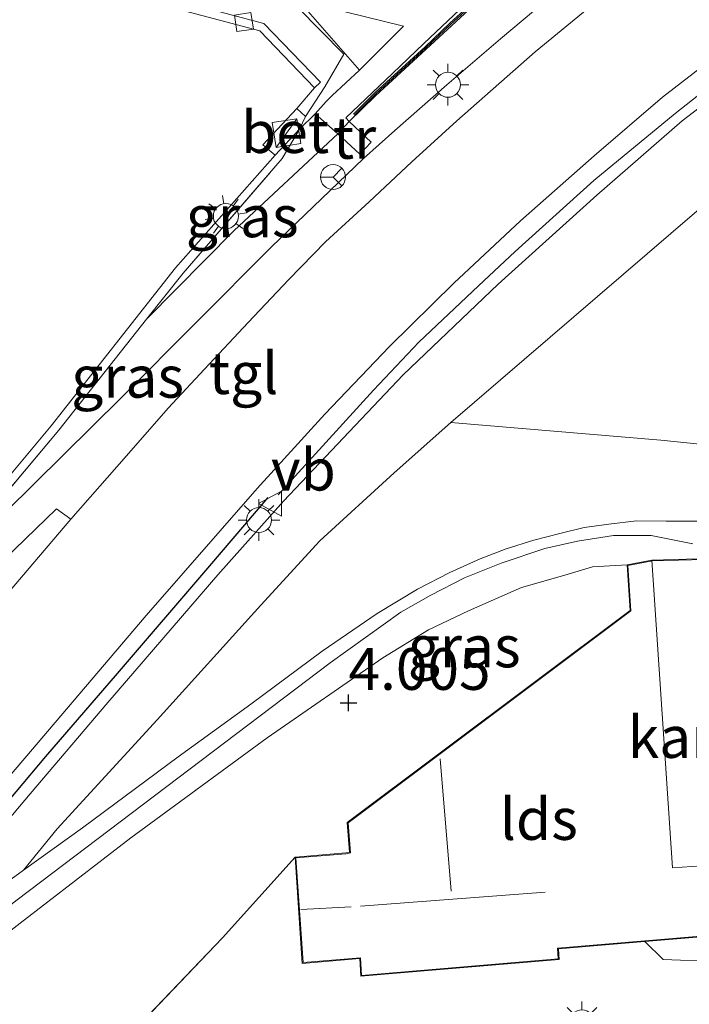
# Model space of a CAD drawing. Units: metres. Extents: x 156008 to 160006, y 575000 to 577773.
# Drawn here: x 156980 to 157020, y 576732 to 576791 of the extents above; entities that cross this region are included whole.
import ezdxf
from ezdxf.enums import TextEntityAlignment as Align

# ---------------------------------------------------------------- set-up
doc = ezdxf.new("R2010")
doc.units = ezdxf.units.M
doc.linetypes.add('IE-TERREINAFSCHEIDING', pattern=[10, 8, -2])
doc.layers.get('0').update_dxf_attribs({"lineweight": 25})
for name, color, linetype, lineweight in [('B-ME-BV-GELEIDECONSTRUCTIE-GELEIDERAIL-L-B1', 213, 'BV-GELEIDERAIL', 18), ('B-ME-GR-BOOM-GV-B6', 93, 'Continuous', 18), ('B-ME-GW-HOOGTEPUNT-S-B1', 10, 'Continuous', 25), ('B-ME-GW-KRUINLIJN-L-B1', 93, 'Continuous', 18), ('B-ME-GW-TEENLIJN-L-B1', 93, 'Continuous', 18), ('B-ME-IE-GRASLAND-GV-B6', 93, 'Continuous', 18), ('B-ME-IE-INRICHTINGSELEMENT-S-B1', 253, 'Continuous', 18), ('B-ME-IE-MEUBILAIR_WEGMEUBILAIR-LICHTMAST-S-B1', 8, 'Continuous', 18), ('B-ME-IE-TERREINAFSCHEIDING-DOORGANG-L-B1', 8, 'IE-TERREINAFSCHEIDING-KUNSTMATIG-OPEN', 18), ('B-ME-IE-TERREINAFSCHEIDING-RASTERHEKWERK-L-B1', 8, 'IE-TERREINAFSCHEIDING', 18), ('B-ME-IE-TERREINAFSCHEIDING-SCHRIKHEK-L-B1', 10, 'Continuous', 25), ('B-ME-KG-KADASTRAAL-DAKRAND-L-B1', 13, 'Continuous', 18), ('B-ME-KG-KADASTRAAL-NOKLIJN-L-B1', 13, 'Continuous', 18), ('B-ME-MW-MUUR-GV-B6', 8, 'IE-TERREINAFSCHEIDING-KUNSTMATIG', 18), ('B-ME-MW-MUUR-L-B1', 8, 'IE-TERREINAFSCHEIDING-KUNSTMATIG', 18), ('B-ME-OG-BEBOUWING-GV-B6', 173, 'Continuous', 18), ('B-ME-VH-VERH_SOORT-BETON-OVERIG-GV-B6', 8, 'IE-TERREINAFSCHEIDING-NATUURLIJK-HOUTWAL', 18), ('B-ME-VH-VERH_SOORT-BITUMEN-GV-B6', 8, 'IE-TERREINAFSCHEIDING-NATUURLIJK-HOUTWAL', 18), ('B-ME-VH-VERH_SOORT-KLINKERS-GV-B6', 8, 'IE-TERREINAFSCHEIDING-NATUURLIJK-HOUTWAL', 18), ('B-ME-VH-VERH_SOORT-TEGELS-GV-B6', 8, 'Continuous', 18), ('B-ME-VV-KOLK-S-B1', 8, 'Continuous', 18), ('B-ME-VW-MEUBILAIR_WEGMEUBILAIR-RONA-S-B1', 8, 'Continuous', 18), ('B-ME-VW-MEUBILAIR_WEGMEUBILAIR-VERKEERSBORD-S-B1', 8, 'Continuous', 18)]:
    doc.layers.add(name, color=color, linetype=linetype, lineweight=lineweight)
doc.styles.add('NLCS-ISO', font='NLCS-ISO.TTF')
doc.linetypes.add('BV-GELEIDERAIL', pattern='A,10,-3,[108,NLCS.SHX,S=1,R=0,X=0,Y=0],-3', length=16)
doc.linetypes.add('IE-TERREINAFSCHEIDING-KUNSTMATIG', pattern='A,4,[82,NLCS.SHX,S=0.75,R=90,X=0,Y=0],4,-2', length=10)
doc.linetypes.add('IE-TERREINAFSCHEIDING-KUNSTMATIG-OPEN', pattern='A,7,-1.5,[67,NLCS.SHX,S=0.75,R=0,X=0,Y=0],-1.5', length=10)
doc.linetypes.add('IE-TERREINAFSCHEIDING-NATUURLIJK-HOUTWAL', pattern='A,7,-1.5,[67,NLCS.SHX,S=0.75,R=45,X=0,Y=0],-1.5,7,-1.5,[70,NLCS.SHX,S=0.75,R=0,X=0,Y=0],-1.5', length=20)

# ---------------------------------------------------------------- blocks, each defined once
blk = doc.blocks.new('kast')
blk.add_line((-0.75, -0.75), (0.75, 0.75))
blk.add_lwpolyline([(-0.75, 0.75), (0.75, 0.75), (0.75, -0.75), (-0.75, -0.75)], close=True)
blk = doc.blocks.new('verkeersbord')
for p, q in [((0, 0.75), (-0.75, -0.625)), ((0.75, -0.625), (0, 0.75)), ((-0.75, -0.625), (0.75, -0.625))]:
    blk.add_line(p, q)
blk = doc.blocks.new('wegwijzer')
for q in [(0, 0.75), (-0.53, -0.53), (0.53, -0.53)]:
    blk.add_line((0, 0), q)
blk.add_circle((0, 0), 0.75)
blk = doc.blocks.new('hoogtepunt')
for p, q in [((-0.5, 0), (0.5, 0)), ((0, 0.5), (0, -0.5))]:
    blk.add_line(p, q)
blk = doc.blocks.new('kolk')
blk.add_lwpolyline([(-0.5, -0.5), (0.5, -0.5), (0.5, 0.5), (-0.5, 0.5)], close=True)
blk = doc.blocks.new('lantaarnpaal')
for p, q in [((0, 0.75), (0, 1.25)), ((-0.884, 0.884), (-0.53, 0.53)), ((0.53, 0.53), (0.884, 0.884)), ((-0.75, 0), (-1.25, 0)), ((0.75, 0), (1.25, 0)), ((-0.53, -0.53), (-0.884, -0.884)), ((0.53, -0.53), (0.884, -0.884)), ((0, -0.75), (0, -1.25))]:
    blk.add_line(p, q)
blk.add_circle((0, 0), 0.75)

msp = doc.modelspace()

# ---------------------------------------------------------------- linework, layer by layer
at = {"layer": 'B-ME-BV-GELEIDECONSTRUCTIE-GELEIDERAIL-L-B1'}
msp.add_polyline3d([(156995.775, 576762.469, 5.655), (157001.483, 576768.745, 5.614), (157004.214, 576771.625, 5.646), (157007.796, 576775.019, 5.593), (157009.984, 576777.072, 5.601), (157014.702, 576781.326, 5.536), (157019.582, 576785.344, 5.483), (157025.233, 576789.818, 5.524), (157029.6, 576793.01, 5.474), (157032.114, 576794.738, 5.487), (157035.985, 576797.212, 5.458), (157041.888, 576800.871, 5.474), (157048.795, 576804.891, 5.47), (157052.429, 576806.725, 5.544), (157059.664, 576810.295, 5.552), (157066.898, 576813.598, 5.552), (157070.599, 576815.118, 5.548), (157074.319, 576816.531, 5.614), (157078.166, 576817.839, 5.634), (157081.945, 576819.098, 5.691), (157085.763, 576820.24, 5.892), (157089.565, 576821.455, 5.929), (157095.332, 576822.917, 6.008)], dxfattribs=at)
at = {"layer": 'B-ME-GR-BOOM-GV-B6'}
msp.add_polyline3d([(157038.476, 576793.669, 3.863), (157038.521, 576792.892, 3.728), (157038.53, 576792.626, 3.597), (157034.078, 576786.112, 3.683), (157024.871, 576769.347, 3.789), (157027.499, 576764.856, 3.793), (157018.727, 576765.758, 3.892), (157006.134, 576766.804, 3.986), (157025.285, 576783.264, 4.133), (157029.72, 576786.771, 4.117), (157038.476, 576793.669, 3.863)], dxfattribs=at)
at = {"layer": 'B-ME-GW-KRUINLIJN-L-B1'}
for points in [[(157095.644, 576822.029, 5.863), (157090.423, 576820.517, 5.754), (157083.068, 576818.529, 5.636), (157078.177, 576816.741, 5.574), (157073.818, 576815.095, 5.48), (157068.781, 576812.989, 5.415), (157063.282, 576810.77, 5.333), (157057.141, 576808.021, 5.341), (157051.175, 576805.13, 5.341), (157044.846, 576801.66, 5.349), (157039.218, 576798.526, 5.337), (157033.876, 576795.109, 5.39), (157027.837, 576790.912, 5.345), (157020.004, 576784.914, 5.382), (157014.888, 576780.443, 5.439), (157008.967, 576775.103, 5.492), (157003.272, 576769.679, 5.521), (156996.104, 576762.091, 5.57), (156992.157, 576757.67, 5.689), (156985.569, 576750.015, 5.73), (156980.91, 576744.538, 5.718), (156975.466, 576738.102, 5.791), (156973.387, 576735.633, 5.775), (156972.686, 576734.074, 5.72)], [(156933.648, 576684.368, 5.933), (156933.962, 576684.92, 6.064), (156937.265, 576688.487, 6.113), (156942.286, 576694.493, 6.089), (156948.139, 576701.379, 6.064), (156953.646, 576707.918, 6.031), (156959.537, 576714.927, 5.908), (156966.621, 576723.163, 5.802), (156971.29, 576728.858, 5.7), (156973.479, 576731.293, 5.679), (156975.261, 576732.878, 5.515), (156980.296, 576736.77, 5.319), (156986.936, 576741.901, 4.819), (156995.119, 576747.894, 4.414), (157002.045, 576752.701, 4.099), (157004.791, 576754.377, 4.025), (157007.198, 576755.506, 3.964), (157010.37, 576756.922, 3.886), (157012.962, 576757.662, 3.8), (157014.616, 576758.147, 3.702), (157016.695, 576758.266, 3.515)]]:
    msp.add_polyline3d(points, dxfattribs=at)
at = {"layer": 'B-ME-GW-TEENLIJN-L-B1'}
for points in [[(156999.354, 576784.132, 5.037), (156993.13, 576778.333, 5.045), (156987.885, 576773.017, 5.144)], [(157006.134, 576766.804, 3.986), (157002.725, 576763.79, 4.027), (156998.272, 576759.713, 4.223), (156994.734, 576755.848, 4.354), (156988.517, 576748.979, 4.657), (156982.518, 576742.441, 5.038), (156980.507, 576739.947, 5.266)]]:
    msp.add_polyline3d(points, dxfattribs=at)
at = {"layer": 'B-ME-IE-GRASLAND-GV-B6'}
for points in [[(157027.837, 576790.912, 5.345), (157020.004, 576784.914, 5.382), (157014.888, 576780.443, 5.439), (157008.967, 576775.103, 5.492), (157003.272, 576769.679, 5.521), (156996.104, 576762.091, 5.57), (156992.157, 576757.67, 5.689), (156985.569, 576750.015, 5.73), (156980.91, 576744.538, 5.718), (156975.466, 576738.102, 5.791), (156973.387, 576735.633, 5.775), (156972.686, 576734.074, 5.72), (156971.455, 576732.895, 5.761), (156967.104, 576727.762, 5.818)], [(157025.285, 576783.264, 4.133), (157006.134, 576766.804, 3.986), (157002.725, 576763.79, 4.027), (156998.272, 576759.713, 4.223), (156994.734, 576755.848, 4.354), (156988.517, 576748.979, 4.657), (156982.518, 576742.441, 5.038), (156980.507, 576739.947, 5.266), (156975.83, 576736.549, 5.671), (156973.788, 576734.991, 5.687), (156972.686, 576734.074, 5.72), (156973.387, 576735.633, 5.775), (156975.466, 576738.102, 5.791), (156980.91, 576744.538, 5.718), (156985.569, 576750.015, 5.73), (156992.157, 576757.67, 5.689), (156996.104, 576762.091, 5.57), (157003.272, 576769.679, 5.521), (157008.967, 576775.103, 5.492), (157014.888, 576780.443, 5.439), (157020.004, 576784.914, 5.382), (157027.837, 576790.912, 5.345)], [(156965.811, 576729.33, 5.863), (156972.742, 576737.512, 5.855), (156980.579, 576746.668, 5.835), (156987.859, 576755.244, 5.786), (156994.518, 576762.862, 5.7), (156998.582, 576767.315, 5.659), (157002.458, 576771.363, 5.61), (157006.312, 576775.165, 5.626), (157010.312, 576778.916, 5.646), (157014.728, 576782.81, 5.618), (157018.818, 576786.323, 5.593), (157023.202, 576789.703, 5.573)], [(156997.988, 576785.338, 4.88), (156999.354, 576784.132, 5.037), (156993.13, 576778.333, 5.045), (156987.885, 576773.017, 5.144), (156990.068, 576775.781, 5.07), (156996.011, 576782.643, 5.011), (156996.655, 576783.723, 4.987), (156997.062, 576784.417, 4.924), (156997.988, 576785.338, 4.88)], [(156987.885, 576773.017, 5.144), (156993.13, 576778.333, 5.045), (156999.354, 576784.132, 5.037), (157000.669, 576782.907, 5.954), (157000.9, 576782.644, 5.975), (156995.384, 576777.357, 5.926), (156986.372, 576768.32, 5.856), (156979.409, 576761.405, 5.803), (156975.685, 576757.794, 5.733), (156972.662, 576754.972, 5.676), (156972.594, 576755.025, 5.622), (156977.774, 576760.583, 5.564), (156982.628, 576766.362, 5.321), (156987.885, 576773.017, 5.144)], [(157020.914, 576760.887, 3.849), (157019.041, 576760.888, 3.808), (157017.265, 576760.909, 3.767), (157015.6, 576760.722, 3.771), (157014.118, 576760.504, 3.755), (157012.665, 576760.161, 3.751), (157011.114, 576759.759, 3.747), (157009.443, 576759.242, 3.738), (157007.894, 576758.63, 3.767), (157006.069, 576757.813, 3.841), (157004.126, 576756.816, 3.923), (157001.712, 576755.35, 3.943), (156998.404, 576753.085, 4.123), (156994.131, 576749.924, 4.324), (156989.773, 576746.748, 4.639), (156984.043, 576742.499, 5.004), (156980.507, 576739.947, 5.266), (156982.518, 576742.441, 5.038), (156988.517, 576748.979, 4.657), (156994.734, 576755.848, 4.354), (156998.272, 576759.713, 4.223), (157002.725, 576763.79, 4.027), (157006.134, 576766.804, 3.986)], [(157006.134, 576766.804, 3.986), (157018.727, 576765.758, 3.892), (157027.499, 576764.856, 3.793)], [(156952.247, 576731.218, 5.741), (156954.201, 576733.056, 5.737), (156956.49, 576735.101, 5.77), (156958.442, 576737.027, 5.745), (156960.602, 576739.177, 5.729), (156963.634, 576742.532, 5.741), (156968.087, 576747.607, 5.77), (156969.214, 576748.763, 5.77), (156974.947, 576754.355, 5.79), (156982.474, 576761.635, 5.823), (156983.348, 576761.01, 5.864), (156977.058, 576753.658, 5.86), (156968.873, 576744.078, 5.819), (156962.143, 576736.183, 5.782), (156954.809, 576727.633, 5.75)], [(156933.648, 576684.368, 5.933), (156932.362, 576685.65, 6.114), (156934.874, 576688.333, 6.134), (156940.545, 576694.372, 6.125), (156949.436, 576704.371, 6.093), (156958.779, 576715.479, 5.966), (156966.029, 576724.203, 5.847), (156971.367, 576730.704, 5.769), (156972.979, 576732.465, 5.708), (156974.966, 576734.2, 5.626), (156980.115, 576738.178, 5.278), (156989.755, 576745.486, 4.676), (156998.895, 576752.394, 4.152), (157003.135, 576755.431, 3.943), (157004.925, 576756.46, 3.882), (157006.944, 576757.485, 3.816), (157009.148, 576758.375, 3.783), (157011.763, 576759.261, 3.755), (157013.718, 576759.703, 3.734), (157015.878, 576760.041, 3.743), (157018.152, 576760.032, 3.771), (157020.635, 576759.539, 3.751)], [(157022.331, 576758.67, 3.515), (157018.177, 576758.56, 3.515), (157016.695, 576758.266, 3.515), (157014.616, 576758.147, 3.702), (157012.962, 576757.662, 3.8), (157010.37, 576756.922, 3.886), (157007.198, 576755.506, 3.964), (157004.791, 576754.377, 4.025), (157002.045, 576752.701, 4.099), (156995.119, 576747.894, 4.414), (156986.936, 576741.901, 4.819), (156980.296, 576736.77, 5.319), (156975.261, 576732.878, 5.515), (156973.479, 576731.293, 5.679), (156971.29, 576728.858, 5.7), (156966.621, 576723.163, 5.802), (156959.537, 576714.927, 5.908), (156953.646, 576707.918, 6.031), (156948.139, 576701.379, 6.064), (156942.286, 576694.493, 6.089), (156937.265, 576688.487, 6.113), (156933.962, 576684.92, 6.064), (156933.648, 576684.368, 5.933)], [(156973.479, 576731.293, 5.679), (156975.261, 576732.878, 5.515), (156980.296, 576736.77, 5.319), (156986.936, 576741.901, 4.819), (156995.119, 576747.894, 4.414), (157002.045, 576752.701, 4.099), (157004.791, 576754.377, 4.025), (157007.198, 576755.506, 3.964), (157010.37, 576756.922, 3.886), (157012.962, 576757.662, 3.8), (157014.616, 576758.147, 3.702), (157016.695, 576758.266, 3.515), (157016.878, 576755.54, 2.36), (156999.913, 576742.812, 1.848), (157000.062, 576741.04, 1.197), (156999.836, 576740.995, 1.197), (156996.788, 576740.738, 1.197), (156992.434, 576735.897, 1.087), (156978.648, 576721.498, 1.165)]]:
    msp.add_polyline3d(points, dxfattribs=at)
at = {"layer": 'B-ME-IE-TERREINAFSCHEIDING-DOORGANG-L-B1'}
msp.add_polyline3d([(156999.71, 576788.907, 4.795), (156996.932, 576791.734, 4.674), (156996.845, 576791.823, 4.676)], dxfattribs=at)
at = {"layer": 'B-ME-IE-TERREINAFSCHEIDING-RASTERHEKWERK-L-B1'}
for points in [[(157000.357, 576785.251, 5.475), (157001.654, 576786.543, 6.339), (157004.637, 576789.295, 6.339), (157006.126, 576790.713, 6.339), (157007.604, 576792.047, 6.339), (157009.135, 576793.343, 6.339), (157010.668, 576794.607, 6.339), (157012.306, 576795.929, 6.335), (157013.812, 576797.153, 6.335), (157015.438, 576798.386, 6.335), (157017.038, 576799.561, 6.335), (157018.738, 576800.732, 6.319), (157020.39, 576801.843, 6.315), (157022.083, 576802.973, 6.315)], [(156972.474, 576754.895, 5.624), (156972.594, 576755.025, 5.622), (156977.774, 576760.583, 5.564), (156982.628, 576766.362, 5.321), (156987.885, 576773.017, 5.144), (156990.068, 576775.781, 5.07), (156996.011, 576782.643, 5.011), (156996.655, 576783.723, 4.987), (156997.062, 576784.417, 4.924), (156997.421, 576785.178, 4.859), (156998.579, 576786.949, 4.838), (156999.71, 576788.907, 4.795)], [(156996.788, 576740.738, 1.197), (156992.434, 576735.897, 1.087), (156978.648, 576721.498, 1.165), (156973.658, 576715.845, 1.259)]]:
    msp.add_polyline3d(points, dxfattribs=at)
at = {"layer": 'B-ME-IE-TERREINAFSCHEIDING-SCHRIKHEK-L-B1'}
msp.add_polyline3d([(156939.506, 576697.957, 6.138), (156940.796, 576699.348, 6.134), (156945.618, 576704.58, 6.162), (156950.628, 576710.276, 6.17), (156956.44, 576717.072, 6.17), (156962.286, 576724.004, 6.056), (156968.928, 576731.645, 5.9), (156976.481, 576740.415, 5.851), (156981.837, 576746.777, 5.814), (156986.139, 576751.76, 5.794), (156991.684, 576758.217, 5.736), (156995.177, 576762.315, 5.679)], dxfattribs=at)
at = {"layer": 'B-ME-KG-KADASTRAAL-DAKRAND-L-B1'}
msp.add_polyline3d([(157023.715, 576736.219, 5.311), (157012.532, 576735.277, 5.311), (157012.575, 576734.638, 5.311), (157000.781, 576733.644, 5.311), (157000.71, 576734.703, 5.484), (156997.264, 576734.413, 4.701), (156996.841, 576740.693, 4.697), (156999.843, 576740.946, 4.697), (157000.116, 576741, 5.585), (156999.965, 576742.788, 5.585), (157016.93, 576755.516, 5.311), (157016.748, 576758.225, 5.311), (157018.131, 576758.5, 5.311), (157018.231, 576758.512, 7.976), (157032.323, 576758.882, 7.976)], dxfattribs=at)
at = {"layer": 'B-ME-KG-KADASTRAAL-NOKLIJN-L-B1'}
for p, q in [((157006.155, 576738.695, 9.126), (157005.493, 576746.643, 9.126)), ((157011.783, 576738.636, 9.569), (157000.709, 576737.789, 9.569)), ((157000.153, 576737.752, 7.898), (156997.143, 576737.595, 7.898))]:
    msp.add_line(p, q, dxfattribs=at)
at = {"layer": 'B-ME-MW-MUUR-GV-B6'}
msp.add_polyline3d([(157021.017, 576802.188, 5.893), (157017.728, 576799.905, 5.901), (157015.643, 576798.4, 5.901), (157013.76, 576796.985, 5.901), (157009.485, 576793.494, 5.913), (157007.473, 576791.81, 5.913), (157004.382, 576788.963, 5.913), (157001.615, 576786.414, 5.913), (157000.032, 576784.86, 5.021), (156999.826, 576785.086, 5.021), (157002.627, 576787.752, 5.014), (157004.507, 576789.544, 4.955), (157006.674, 576791.581, 5.074), (157011.199, 576795.396, 5.303), (157015.043, 576798.409, 5.41), (157016.231, 576799.27, 5.459), (157020.095, 576801.947, 5.459), (157022.822, 576803.72, 5.467)], dxfattribs=at)
at = {"layer": 'B-ME-MW-MUUR-L-B1'}
msp.add_polyline3d([(157000.3, 576785.308, 5.475), (157001.599, 576786.6, 6.339), (157004.582, 576789.354, 6.339), (157006.072, 576790.772, 6.339), (157007.552, 576792.108, 6.339), (157009.083, 576793.405, 6.339), (157010.618, 576794.669, 6.339), (157012.255, 576795.991, 6.335), (157013.763, 576797.216, 6.335), (157015.39, 576798.45, 6.335), (157016.992, 576799.627, 6.335), (157018.693, 576800.798, 6.319), (157020.345, 576801.909, 6.315), (157022.04, 576803.04, 6.315)], dxfattribs=at)
at = {"layer": 'B-ME-OG-BEBOUWING-GV-B6'}
for points in [[(157000.669, 576782.907, 5.954), (156999.354, 576784.132, 5.037), (157000.032, 576784.86, 5.021), (157001.347, 576783.635, 5.954), (157000.669, 576782.907, 5.954)], [(157018.177, 576758.56, 3.515), (157022.331, 576758.67, 3.515), (157024.926, 576758.738, 3.515), (157028.699, 576758.837, 3.515), (157032.369, 576758.934, 3.515), (157032.809, 576752.395, 1.766), (157032.876, 576751.401, 1.766), (157033.202, 576751.409, 1.766), (157033.435, 576747.952, 1.693), (157033.01, 576747.923, 1.693), (157033.501, 576740.626, 1.521), (157029.032, 576740.508, 1.402), (157029.158, 576736.104, 1.369), (157023.783, 576735.962, 1.197), (157023.768, 576736.173, 1.197), (157023.485, 576740.379, 1.197), (157019.419, 576740.106, 1.197), (157018.177, 576758.56, 3.515)], [(157016.695, 576758.266, 3.515), (157018.177, 576758.56, 3.515), (157019.419, 576740.106, 1.197), (157023.485, 576740.379, 1.197), (157023.768, 576736.173, 1.197), (157017.771, 576735.668, 1.197), (157012.585, 576735.231, 1.197), (157012.628, 576734.592, 1.197), (157000.735, 576733.59, 1.197), (157000.664, 576734.649, 1.197), (156997.217, 576734.359, 1.197), (156996.788, 576740.738, 1.197), (156999.836, 576740.995, 1.197), (157000.062, 576741.04, 1.197), (156999.913, 576742.812, 1.848), (157016.878, 576755.54, 2.36), (157016.695, 576758.266, 3.515)]]:
    msp.add_polyline3d(points, dxfattribs=at)
at = {"layer": 'B-ME-VH-VERH_SOORT-BETON-OVERIG-GV-B6'}
for points in [[(156998.66, 576786.068, 4.881), (156998.905, 576786.335, 4.881), (156999.004, 576786.426, 4.88), (157000.658, 576787.954, 4.873), (157003.282, 576790.583, 4.914), (156999.788, 576791.439, 4.746), (156997.053, 576792.195, 4.664), (156988.593, 576794.442, 3.964), (156986.268, 576795.087, 3.776), (156989.467, 576796.196, 3.927), (156994, 576797.76, 4.284), (157000, 576799.5, 4.619), (157003.365, 576800.205, 4.873), (157006.059, 576801.056, 4.972), (157008.968, 576802.171, 5.123), (157014.029, 576804.52, 5.086), (157023.384, 576809.172, 5.115)], [(157022.822, 576803.72, 5.467), (157020.095, 576801.947, 5.459), (157016.231, 576799.27, 5.459), (157015.043, 576798.409, 5.41), (157011.199, 576795.396, 5.303), (157006.674, 576791.581, 5.074), (157004.507, 576789.544, 4.955), (157002.627, 576787.752, 5.014), (156999.826, 576785.086, 5.021), (157000.032, 576784.86, 5.021), (156999.354, 576784.132, 5.037), (156997.988, 576785.338, 4.88), (156998.66, 576786.068, 4.881)], [(157000.669, 576782.907, 5.954), (157001.347, 576783.635, 5.954), (157000.032, 576784.86, 5.021), (157001.615, 576786.414, 5.913), (157004.382, 576788.963, 5.913), (157007.473, 576791.81, 5.913), (157009.485, 576793.494, 5.913), (157013.76, 576796.985, 5.901), (157015.643, 576798.4, 5.901), (157017.728, 576799.905, 5.901), (157021.017, 576802.188, 5.893)], [(157024.446, 576801.687, 5.901), (157019.878, 576798.453, 5.897), (157015.646, 576795.281, 5.913), (157012.453, 576792.65, 5.938), (157009.103, 576789.827, 5.967), (157005.886, 576787.074, 5.995), (157002.762, 576784.336, 5.979), (157000.9, 576782.644, 5.975), (157000.669, 576782.907, 5.954)], [(156884.674, 576747.252, 4.175), (156906.396, 576759.572, 4.122), (156924.559, 576769.906, 4.15), (156937.476, 576777.258, 4.149), (156948.949, 576783.809, 4.102), (156959.145, 576789.587, 4.128), (156968.017, 576794.601, 4.124), (156971.979, 576796.836, 4.126), (156980.577, 576794.568, 4.308), (156994.919, 576790.759, 4.619), (156998.306, 576787.236, 4.813), (156997.951, 576786.885, 4.832), (156994.675, 576790.304, 4.61), (156980.459, 576794.08, 4.313), (156972.064, 576796.299, 4.137), (156968.229, 576794.18, 4.119), (156959.12, 576789.001, 4.131), (156949.216, 576783.368, 4.098), (156937.675, 576776.803, 4.144), (156924.798, 576769.477, 4.135), (156906.598, 576759.111, 4.135), (156884.903, 576746.872, 4.137), (156884.674, 576747.252, 4.175)], [(156996.892, 576785.655, 4.951), (156997.421, 576785.178, 4.859), (156997.062, 576784.417, 4.924), (156995.6, 576782.85, 4.879), (156994.864, 576783.469, 4.918), (156996.892, 576785.655, 4.951)]]:
    msp.add_polyline3d(points, dxfattribs=at)
at = {"layer": 'B-ME-VH-VERH_SOORT-BITUMEN-GV-B6'}
for points in [[(156980.459, 576794.08, 4.313), (156994.675, 576790.304, 4.61), (156997.951, 576786.885, 4.832), (156996.892, 576785.655, 4.951), (156994.864, 576783.469, 4.918), (156995.6, 576782.85, 4.879), (156989.62, 576776.098, 4.907), (156982.164, 576766.612, 5.154), (156977.335, 576760.85, 5.332)], [(156954.809, 576727.633, 5.75), (156962.143, 576736.183, 5.782), (156968.873, 576744.078, 5.819), (156977.058, 576753.658, 5.86), (156983.348, 576761.01, 5.864), (156986.689, 576764.815, 5.881), (156989.178, 576767.675, 5.893), (156991.348, 576770.017, 5.893), (156993.969, 576772.804, 5.893), (156996.424, 576775.394, 5.913), (156998.622, 576777.646, 5.913), (157001.231, 576780.048, 5.913), (157003.786, 576782.447, 5.909), (157006.484, 576784.913, 5.856), (157011.187, 576789.041, 5.856), (157014.857, 576792.076, 5.856)], [(156997.022, 576792.099, 4.709), (156997.034, 576792.147, 4.709), (156997.053, 576792.195, 4.664), (156999.788, 576791.439, 4.746), (157003.282, 576790.583, 4.914), (157000.658, 576787.954, 4.873), (156997.022, 576792.099, 4.709)], [(157023.202, 576789.703, 5.573), (157018.818, 576786.323, 5.593), (157014.728, 576782.81, 5.618), (157010.312, 576778.916, 5.646), (157006.312, 576775.165, 5.626), (157002.458, 576771.363, 5.61), (156998.582, 576767.315, 5.659), (156994.518, 576762.862, 5.7), (156987.859, 576755.244, 5.786), (156980.579, 576746.668, 5.835), (156972.742, 576737.512, 5.855), (156965.811, 576729.33, 5.863), (156958.233, 576720.362, 5.978), (156950.803, 576711.544, 6.101), (156942.95, 576702.773, 6.109), (156938.962, 576698.46, 6.115), (156938.3, 576697.744, 6.116), (156937.612, 576697, 6.117), (156932.872, 576692.028, 6.125), (156928.556, 576687.963, 6.125), (156923.482, 576683.426, 6.146), (156919.278, 576679.843, 6.158), (156912.946, 576675.026, 6.154)], [(156967.104, 576727.762, 5.818), (156971.455, 576732.895, 5.761), (156972.686, 576734.074, 5.72), (156973.788, 576734.991, 5.687), (156975.83, 576736.549, 5.671), (156980.507, 576739.947, 5.266), (156984.043, 576742.499, 5.004), (156989.773, 576746.748, 4.639), (156994.131, 576749.924, 4.324), (156998.404, 576753.085, 4.123), (157001.712, 576755.35, 3.943), (157004.126, 576756.816, 3.923), (157006.069, 576757.813, 3.841), (157007.894, 576758.63, 3.767), (157009.443, 576759.242, 3.738), (157011.114, 576759.759, 3.747), (157012.665, 576760.161, 3.751), (157014.118, 576760.504, 3.755), (157015.6, 576760.722, 3.771), (157017.265, 576760.909, 3.767), (157019.041, 576760.888, 3.808), (157020.914, 576760.887, 3.849)], [(157020.635, 576759.539, 3.751), (157018.152, 576760.032, 3.771), (157015.878, 576760.041, 3.743), (157013.718, 576759.703, 3.734), (157011.763, 576759.261, 3.755), (157009.148, 576758.375, 3.783), (157006.944, 576757.485, 3.816), (157004.925, 576756.46, 3.882), (157003.135, 576755.431, 3.943), (156998.895, 576752.394, 4.152), (156989.755, 576745.486, 4.676), (156980.115, 576738.178, 5.278), (156974.966, 576734.2, 5.626), (156972.979, 576732.465, 5.708), (156971.367, 576730.704, 5.769)], [(156978.648, 576721.498, 1.165), (156992.434, 576735.897, 1.087), (156996.788, 576740.738, 1.197), (156997.217, 576734.359, 1.197), (157000.664, 576734.649, 1.197), (157000.735, 576733.59, 1.197), (157012.628, 576734.592, 1.197), (157012.585, 576735.231, 1.197), (157017.771, 576735.668, 1.197), (157018.867, 576734.604, 1.14), (157028.286, 576734.232, 1.165)], [(157023.768, 576736.173, 1.197), (157023.783, 576735.962, 1.197), (157029.158, 576736.104, 1.369), (157029.032, 576740.508, 1.402), (157033.501, 576740.626, 1.521), (157033.416, 576737.594, 1.357), (157033.278, 576736.472, 1.3), (157032.958, 576735.778, 1.251), (157032.572, 576735.218, 1.218), (157032.19, 576734.822, 1.189), (157031.679, 576734.46, 1.173), (157030.851, 576734.134, 1.169), (157028.286, 576734.232, 1.165), (157018.867, 576734.604, 1.14), (157017.771, 576735.668, 1.197), (157023.768, 576736.173, 1.197)]]:
    msp.add_polyline3d(points, dxfattribs=at)
at = {"layer": 'B-ME-VH-VERH_SOORT-KLINKERS-GV-B6'}
for points in [[(157000.658, 576787.954, 4.873), (156999.004, 576786.426, 4.88), (156998.905, 576786.335, 4.881), (156998.66, 576786.068, 4.881), (156997.988, 576785.338, 4.88), (156997.062, 576784.417, 4.924), (156997.421, 576785.178, 4.859), (156996.892, 576785.655, 4.951), (156997.951, 576786.885, 4.832), (156998.306, 576787.236, 4.813), (156994.919, 576790.759, 4.619), (156980.577, 576794.568, 4.308)], [(156997.022, 576792.099, 4.709), (157000.658, 576787.954, 4.873)]]:
    msp.add_polyline3d(points, dxfattribs=at)
at = {"layer": 'B-ME-VH-VERH_SOORT-TEGELS-GV-B6'}
for points in [[(157023.187, 576798.415, 5.807), (157019.005, 576795.309, 5.807), (157014.857, 576792.076, 5.856), (157011.187, 576789.041, 5.856), (157006.484, 576784.913, 5.856), (157003.786, 576782.447, 5.909), (157001.231, 576780.048, 5.913), (156998.622, 576777.646, 5.913), (156996.424, 576775.394, 5.913), (156993.969, 576772.804, 5.893), (156991.348, 576770.017, 5.893), (156989.178, 576767.675, 5.893), (156986.689, 576764.815, 5.881), (156983.348, 576761.01, 5.864)], [(156979.409, 576761.405, 5.803), (156986.372, 576768.32, 5.856), (156995.384, 576777.357, 5.926), (157000.9, 576782.644, 5.975), (157002.762, 576784.336, 5.979), (157005.886, 576787.074, 5.995), (157009.103, 576789.827, 5.967), (157012.453, 576792.65, 5.938)], [(156977.335, 576760.85, 5.332), (156982.164, 576766.612, 5.154), (156989.62, 576776.098, 4.907), (156995.6, 576782.85, 4.879), (156997.062, 576784.417, 4.924), (156996.655, 576783.723, 4.987), (156996.011, 576782.643, 5.011), (156990.068, 576775.781, 5.07), (156987.885, 576773.017, 5.144), (156982.628, 576766.362, 5.321), (156977.774, 576760.583, 5.564)], [(156983.348, 576761.01, 5.864), (156982.474, 576761.635, 5.823), (156974.947, 576754.355, 5.79), (156969.214, 576748.763, 5.77), (156968.087, 576747.607, 5.77), (156963.634, 576742.532, 5.741), (156960.602, 576739.177, 5.729), (156958.442, 576737.027, 5.745), (156956.49, 576735.101, 5.77), (156954.201, 576733.056, 5.737), (156952.247, 576731.218, 5.741)]]:
    msp.add_polyline3d(points, dxfattribs=at)

# ---------------------------------------------------------------- block references
at = {"layer": 'B-ME-GW-HOOGTEPUNT-S-B1', "rotation": 90}
msp.add_blockref('hoogtepunt', (156999.993, 576749.994, 4.005), dxfattribs=at)
msp.add_blockref('hoogtepunt', (156999.993, 576749.994, 4.005), dxfattribs=at)
at = {"layer": 'B-ME-IE-INRICHTINGSELEMENT-S-B1', "rotation": 9}
msp.add_blockref('kast', (156996.279, 576784.177, 4.846), dxfattribs=at)
at = {"layer": 'B-ME-IE-MEUBILAIR_WEGMEUBILAIR-LICHTMAST-S-B1'}
for p, rotation in [((157005.956, 576787.074, 5.975), 90), ((156992.637, 576779.192, 5.014), 9), ((156994.623, 576760.959, 5.671), 90), ((157013.992, 576730.825, 1.148), 90)]:
    msp.add_blockref('lantaarnpaal', p, dxfattribs=dict(at, rotation=rotation))
at = {"layer": 'B-ME-VV-KOLK-S-B1', "rotation": 9}
msp.add_blockref('kolk', (156993.719, 576790.834, 4.524), dxfattribs=at)
at = {"layer": 'B-ME-VW-MEUBILAIR_WEGMEUBILAIR-RONA-S-B1', "rotation": 90}
msp.add_blockref('wegwijzer', (156999.064, 576781.538, 5.938), dxfattribs=at)
at = {"layer": 'B-ME-VW-MEUBILAIR_WEGMEUBILAIR-VERKEERSBORD-S-B1', "rotation": 90}
msp.add_blockref('verkeersbord', (156995.344, 576761.952, 5.691), dxfattribs=at)

# ---------------------------------------------------------------- texts
at = {"layer": 'B-ME-GW-HOOGTEPUNT-S-B1', "ltscale": 0.2, "style": 'NLCS-ISO'}
msp.add_text('4.005', height=2.5, dxfattribs=at).set_placement((156999.993, 576749.994, 4.005), align=Align.BOTTOM_LEFT)
msp.add_text('4.005', height=2.5, dxfattribs=at).set_placement((156999.993, 576749.994, 4.005), align=Align.BOTTOM_LEFT)
at = {"layer": 'B-ME-IE-GRASLAND-GV-B6', "ltscale": 0.2, "style": 'NLCS-ISO'}
for p in [(156993.62, 576779.178), (156986.747, 576769.552), (157006.933, 576753.376)]:
    msp.add_text('gras', height=2.5, dxfattribs=at).set_placement(p, align=Align.MIDDLE_CENTER)
at = {"layer": 'B-ME-OG-BEBOUWING-GV-B6', "ltscale": 0.2, "style": 'NLCS-ISO'}
for s, p in [('tr', (157000.35, 576783.884)), ('kantoorgeb', (157026.013, 576747.941)), ('lds', (157011.405, 576743.025))]:
    msp.add_text(s, height=2.5, dxfattribs=at).set_placement(p, align=Align.MIDDLE_CENTER)
at = {"layer": 'B-ME-VH-VERH_SOORT-BETON-OVERIG-GV-B6', "ltscale": 0.2, "style": 'NLCS-ISO'}
msp.add_text('bet', height=2.5, dxfattribs=at).set_placement((156996.193, 576784.231), align=Align.MIDDLE_CENTER)
at = {"layer": 'B-ME-VH-VERH_SOORT-TEGELS-GV-B6', "ltscale": 0.2, "style": 'NLCS-ISO'}
msp.add_text('tgl', height=2.5, dxfattribs=at).set_placement((156993.697, 576769.772), align=Align.MIDDLE_CENTER)
at = {"layer": 'B-ME-VW-MEUBILAIR_WEGMEUBILAIR-VERKEERSBORD-S-B1', "ltscale": 0.2, "style": 'NLCS-ISO'}
msp.add_text('vb', height=2.5, dxfattribs=at).set_placement((156995.344, 576761.952, 5.691), align=Align.BOTTOM_LEFT)

doc.saveas('drawing.dxf')
